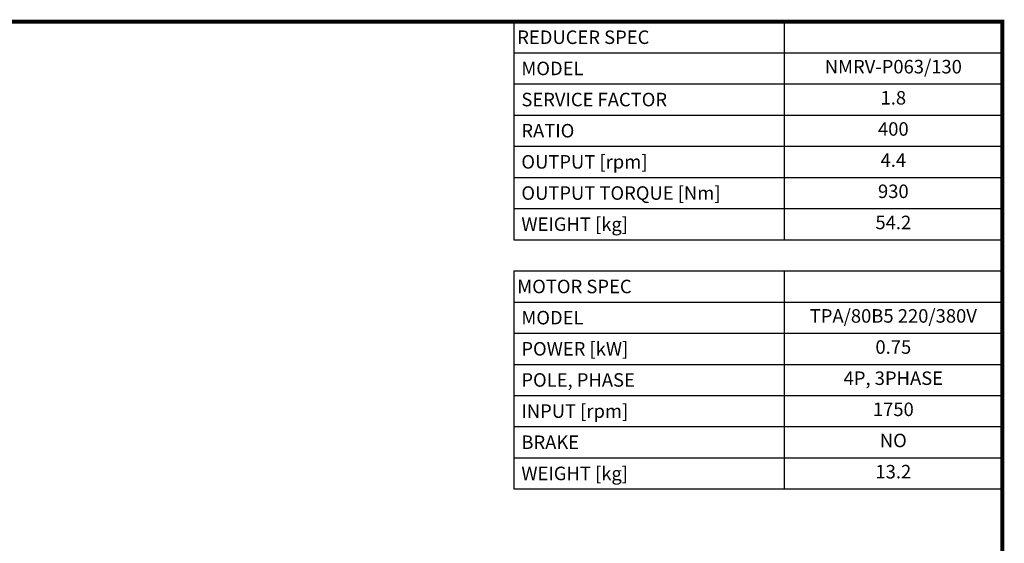
# Model space of a CAD drawing. Extents: x -2601 to 1032, y -760 to 1861.
# Drawn here: x -959 to 983, y 764 to 1796 of the extents above; entities that cross this region are included whole.
import ezdxf
from ezdxf.enums import TextEntityAlignment as Align

# ---------------------------------------------------------------- set-up
doc = ezdxf.new("R2010")
doc.units = 0
doc.header["$MEASUREMENT"] = 0
doc.styles.add('XTOOL', font='arial.ttf')

# ---------------------------------------------------------------- blocks, each defined once
blk = doc.blocks.new('GUIDE LINES')
at = {"linetype": 'Continuous', "const_width": 3.98, "flags": 128}
blk.add_lwpolyline([(-1818.25, 1303.15), (-1818.25, 27.41), (-27.41, 27.41), (-27.41, 1303.15)], close=True, dxfattribs=at)
blk = doc.blocks.new('GUIDE LINES1')
at = {"color": 3, "linetype": 'Continuous'}
blk.add_blockref('GUIDE LINES', (0, 0), dxfattribs=at)

msp = doc.modelspace()

# ---------------------------------------------------------------- linework, layer by layer
at = {"color": 4}
for p, q in [((15.5, 1792), (978.8, 1792)), ((15.5, 1792), (15.5, 1362)), ((548.8, 1792), (548.8, 1362)), ((978.8, 1792), (978.8, 1362)), ((15.5, 1730.5), (978.8, 1730.5)), ((15.5, 1669.1), (978.8, 1669.1)), ((15.5, 1607.7), (978.8, 1607.7)), ((15.5, 1546.3), (978.8, 1546.3)), ((15.5, 1484.9), (978.8, 1484.9)), ((15.5, 1423.4), (978.8, 1423.4)), ((15.5, 1362), (978.8, 1362)), ((15.5, 1300.6), (978.8, 1300.6)), ((15.5, 1300.6), (15.5, 870.6)), ((548.8, 1300.6), (548.8, 870.6)), ((978.8, 1300.6), (978.8, 870.6)), ((15.5, 1239.2), (978.8, 1239.2)), ((15.5, 1177.7), (978.8, 1177.7)), ((15.5, 1116.3), (978.8, 1116.3)), ((15.5, 1054.9), (978.8, 1054.9)), ((15.5, 993.5), (978.8, 993.5)), ((15.5, 932), (978.8, 932)), ((15.5, 870.6), (978.8, 870.6))]:
    msp.add_line(p, q, dxfattribs=at)

# ---------------------------------------------------------------- block references
at = {"color": 3, "linetype": 'Continuous', "xscale": 1.958557070131201, "yscale": 1.958557070131201, "zscale": 1.958557070131201}
msp.add_blockref('GUIDE LINES1', (1032.4, -760.3), dxfattribs=at)

# ---------------------------------------------------------------- texts
at = {"color": 7, "style": 'XTOOL'}
for s, height, p in [('REDUCER SPEC', 26.617, (22.2, 1761.3)), (' MODEL', 26.62, (22.2, 1699.8)), (' SERVICE FACTOR', 26.617, (22.2, 1638.4)), (' RATIO ', 26.62, (22.2, 1577)), (' OUTPUT [rpm]', 26.617, (22.2, 1515.6)), (' OUTPUT TORQUE [Nm]', 26.617, (22.2, 1454.1)), (' WEIGHT [kg]', 26.617, (22.2, 1392.7)), ('MOTOR SPEC', 26.62, (22.2, 1269.9)), (' MODEL', 26.62, (22.2, 1208.4)), (' POWER [kW]', 26.617, (22.2, 1147)), (' POLE, PHASE', 26.617, (22.2, 1085.6)), (' INPUT [rpm]', 26.617, (22.2, 1024.2)), (' BRAKE', 26.62, (22.2, 962.8)), (' WEIGHT [kg]', 26.617, (22.2, 901.3))]:
    msp.add_text(s, height=height, dxfattribs=at).set_placement(p, align=Align.MIDDLE_LEFT)
for s, height, p in [(' NMRV-P063/130 ', 26.617, (763.8, 1699.8)), ('1.8', 26.62, (763.8, 1638.4)), ('400', 26.62, (763.8, 1577)), ('4.4', 26.62, (763.8, 1515.6)), ('930', 26.62, (763.8, 1454.1)), ('54.2', 26.62, (763.8, 1392.7)), ('TPA/80B5 220/380V', 26.617, (763.8, 1208.4)), ('0.75', 26.62, (763.8, 1147)), ('4P, 3PHASE', 26.62, (763.8, 1085.6)), ('1750', 26.62, (763.8, 1024.2)), ('NO', 26.62, (763.8, 962.8)), ('13.2', 26.62, (763.8, 901.3))]:
    msp.add_text(s, height=height, dxfattribs=at).set_placement(p, align=Align.MIDDLE)

doc.saveas('drawing.dxf')
